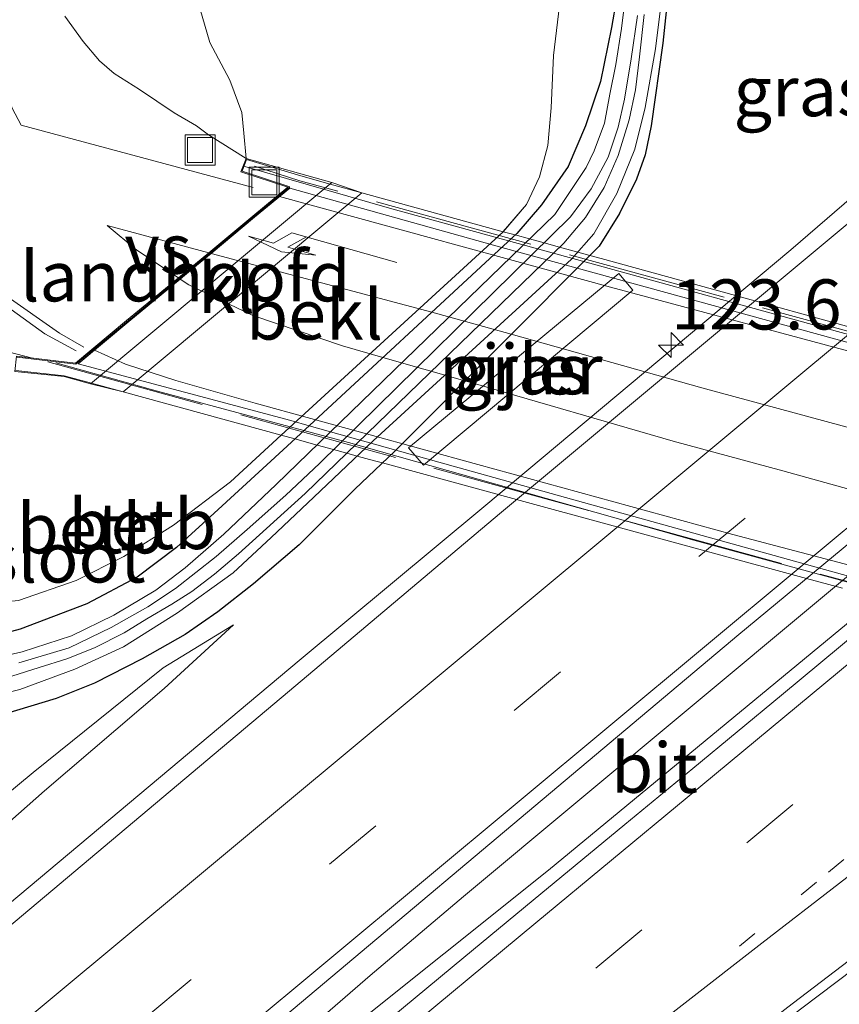
# Model space of a CAD drawing. Units: metres. Extents: x 151540 to 160010, y 431248 to 437503.
# Drawn here: x 151871 to 151912, y 431478 to 431527 of the extents above; entities that cross this region are included whole.
import ezdxf
from ezdxf.enums import TextEntityAlignment as Align

# ---------------------------------------------------------------- set-up
doc = ezdxf.new("R2010")
doc.units = ezdxf.units.M
for name, pattern in [('IE-TERREINAFSCHEIDING', [10, 8, -2]), ('VW-1-3_STREEP', [4, 1, -3]), ('VW-3-9_STREEP', [12, 3, -9])]:
    doc.linetypes.add(name, pattern=pattern)
doc.layers.get('0').update_dxf_attribs({"lineweight": 25})
for name, color, linetype, lineweight in [('B-ME-AL-OVERIG-L-B1', 7, 'Continuous', 18), ('B-ME-AM-KILOMETR-S-B1', 7, 'Continuous', 18), ('B-ME-BV-GELEIDECONSTRUCTIE-GELEIDERAIL-L-B1', 213, 'BV-GELEIDERAIL', 18), ('B-ME-BV-GELEIDECONSTRUCTIE-GELEIDERAIL-L-B2', 213, 'BV-GELEIDERAIL', 18), ('B-ME-GW-INSTEEKWATERGANG-L-B1', 10, 'Continuous', 25), ('B-ME-GW-KRUINLIJN-L-B1', 93, 'Continuous', 18), ('B-ME-GW-TEENLIJN-L-B1', 93, 'Continuous', 18), ('B-ME-IE-GRASLAND-GV-B6', 93, 'Continuous', 18), ('B-ME-IE-INRICHTINGSELEMENT-S-B1', 253, 'Continuous', 18), ('B-ME-IE-TERREINAFSCHEIDING-RASTERHEKWERK-L-B2', 8, 'IE-TERREINAFSCHEIDING', 18), ('B-ME-KW-LANDHOOFD-GV-B6', 173, 'Continuous', 18), ('B-ME-KW-PIJLER-GV-B6', 173, 'Continuous', 18), ('B-ME-KW-VIADUCT-GV-B7', 173, 'Continuous', 18), ('B-ME-OB-BEKLEDING-GV-B6', 253, 'Continuous', 18), ('B-ME-OG-WATER-GV-B6', 153, 'Continuous', 18), ('B-ME-VH-VERH_SOORT-BITUMEN-GV-B6', 8, 'IE-TERREINAFSCHEIDING-NATUURLIJK-HOUTWAL', 18), ('B-ME-VH-VERH_SOORT-BITUMEN-GV-B7', 8, 'IE-TERREINAFSCHEIDING-NATUURLIJK-HOUTWAL', 18), ('B-ME-VH-VERH_SOORT-KLINKERS-GV-B6', 8, 'IE-TERREINAFSCHEIDING-NATUURLIJK-HOUTWAL', 18), ('B-ME-VW-MARKERING-13STREEP-045-L-B1', 255, 'VW-1-3_STREEP', 18), ('B-ME-VW-MARKERING-39STREEP-015-L-B1', 255, 'VW-3-9_STREEP', 18), ('B-ME-VW-MARKERING-PIJLLI750-S-B2', 7, 'Continuous', 18), ('B-ME-VW-MARKERING-STREEP-015-L-B1', 7, 'Continuous', 18), ('B-ME-VW-MARKERING-STREEP-015-L-B2', 7, 'Continuous', 18), ('B-ME-VW-MARKERING-VERDRIJFSTRP-GV-B6', 7, 'Continuous', 18), ('B-ME-VW-MARKERING-VERDRIJFSTRP-GV-B7', 7, 'Continuous', 18)]:
    doc.layers.add(name, color=color, linetype=linetype, lineweight=lineweight)
doc.styles.add('NLCS-ISO', font='NLCS-ISO.TTF')
doc.linetypes.add('BV-GELEIDERAIL', pattern='A,10,-3,[108,NLCS.SHX,S=1,R=0,X=0,Y=0],-3', length=16)
doc.linetypes.add('IE-TERREINAFSCHEIDING-NATUURLIJK-HOUTWAL', pattern='A,7,-1.5,[67,NLCS.SHX,S=0.75,R=45,X=0,Y=0],-1.5,7,-1.5,[70,NLCS.SHX,S=0.75,R=0,X=0,Y=0],-1.5', length=20)

# ---------------------------------------------------------------- blocks, each defined once
blk = doc.blocks.new('put')
for p, q in [((0.75, 0.75), (-0.75, 0.75)), ((-0.75, 0.75), (-0.75, -0.75)), ((0.75, -0.75), (0.75, 0.75)), ((-0.75, -0.75), (0.75, -0.75))]:
    blk.add_line(p, q)
blk.add_lwpolyline([(-0.625, 0.625), (0.625, 0.625), (0.625, -0.625), (-0.625, -0.625)], close=True)
blk = doc.blocks.new('hecto')
for p, q in [((0, 0.625), (-0.625, 0)), ((0, -0.625), (0, 0.625)), ((-0.625, 0), (0.625, 0)), ((0.625, 0), (0, -0.625))]:
    blk.add_line(p, q)
blk = doc.blocks.new('pijll')
for p, q in [((5.7, 1.05, 0.1), (4, 0.75, 0.1)), ((7.5, 0.75, 0.1), (5.7, 1.05, 0.1)), ((4, 0.75, 0.1), (5.45, 0.75, 0.1)), ((5.45, 0.75, 0.1), (4.7, 0, 0.1)), ((6.2, 0.75, 0.1), (5.45, 0, 0.1)), ((7.5, 0.75, 0.1), (6.2, 0.75, 0.1)), ((0, 0, 0.1), (5.45, 0, 0.1))]:
    blk.add_line(p, q)

msp = doc.modelspace()

# ---------------------------------------------------------------- linework, layer by layer
at = {"layer": 'B-ME-AL-OVERIG-L-B1'}
msp.add_polyline3d([(151873.673, 431510.691, 11.272), (151872.118, 431511.552, 11.262), (151870.428, 431512.755, 11.286), (151868.79, 431514.124, 11.282), (151867.267, 431515.591, 11.309), (151865.884, 431517.186, 11.335), (151864.767, 431518.889, 11.342), (151862.751, 431518.905, 11.325), (151860.648, 431518.707, 11.313), (151859.518, 431518.588, 11.316), (151857.573, 431518.037, 11.298), (151855.548, 431517.422, 11.277), (151850.792, 431515.133, 11.274)], dxfattribs=at)
at = {"layer": 'B-ME-BV-GELEIDECONSTRUCTIE-GELEIDERAIL-L-B1'}
for points in [[(152074.577, 431633.329, 5.775), (152040.846, 431605.271, 5.87), (152004.931, 431575.437, 5.891), (151971.087, 431547.308, 5.807), (151951.645, 431531.099, 5.647), (151944.762, 431524.692, 5.663), (151939.772, 431520.258, 5.697), (151935.744, 431516.779, 5.723), (151930.693, 431512.528, 5.774), (151912.54, 431497.373, 6.099), (151897.272, 431484.776, 6.417), (151886.808, 431476.427, 6.603), (151879.498, 431470.719, 6.773), (151875.199, 431467.57, 6.819), (151853.129, 431449.108, 7.348), (151820.421, 431421.858, 8.182), (151792.742, 431398.938, 8.876), (151771.128, 431381.05, 9.456)], [(151762.466, 431392.703, 9.362), (151783.63, 431410.405, 8.762), (151802.005, 431425.751, 8.335), (151819.455, 431440.343, 7.873), (151841.919, 431459.211, 7.34), (151863.31, 431477.215, 6.828), (151884.805, 431495.231, 6.218), (151894.036, 431502.907, 6.049), (151909.37, 431515.743, 5.782), (151913.358, 431519.182, 5.801), (151934.003, 431537.995, 5.499), (151945.905, 431548.623, 5.473), (151952.337, 431554.306, 5.459), (151957.251, 431558.756, 5.365)], [(151875.199, 431467.57, 6.819), (151883.975, 431475.723, 6.586), (151888.355, 431479.513, 6.502), (151893.026, 431483.455, 6.387), (151910.455, 431497.984, 6.032), (151927.52, 431512.19, 5.807), (151939.94, 431522.218, 5.706), (151947.363, 431527.953, 5.659), (151951.645, 431531.099, 5.647)], [(151778.914, 431370.576, 9.235), (151793.167, 431382.285, 8.804), (151811.678, 431397.566, 8.356), (151833.315, 431415.314, 7.755), (151854.931, 431433.189, 7.331), (151872.441, 431447.478, 6.777), (151888.823, 431461.174, 6.54), (151894.712, 431466.025, 6.459), (151900.221, 431470.354, 6.37), (151904.474, 431473.704, 6.26), (151909.919, 431477.887, 6.154), (151916.025, 431482.5, 5.977), (151924.484, 431488.962, 5.841), (151929.871, 431493.047, 5.74), (151946.808, 431505.92, 5.46), (151955.326, 431512.298, 5.401), (151961.826, 431517.023, 5.117), (151970.765, 431523.235, 4.457)], [(151871.492, 431510.331, 11.832), (151863.36, 431512.447, 11.85), (151859.529, 431513.202, 11.844), (151855.262, 431513.77, 11.91), (151854.007, 431513.72, 11.928), (151852.764, 431513.433, 11.898), (151851.613, 431512.825, 11.823), (151849.239, 431511.24, 11.712), (151843.956, 431507.213, 11.523), (151833.003, 431498.766, 11.004)]]:
    msp.add_polyline3d(points, dxfattribs=at)
at = {"layer": 'B-ME-BV-GELEIDECONSTRUCTIE-GELEIDERAIL-L-B2'}
for points in [[(151966.44, 431496.706, 11.265), (151961.894, 431497.951, 11.466), (151958.34, 431498.911, 11.502), (151949.98, 431501.2, 11.634), (151940.407, 431503.858, 11.724), (151921.071, 431509.091, 11.961), (151910.737, 431511.921, 11.883), (151899.994, 431514.891, 11.931), (151889.322, 431517.823, 12.009), (151882.105, 431519.893, 11.925)], [(151954.973, 431487.512, 11.381), (151952.654, 431488.234, 11.502), (151940.575, 431491.403, 11.441), (151922.586, 431496.313, 11.601), (151904.517, 431501.248, 11.64), (151887.28, 431506.126, 11.907), (151877.67, 431508.706, 12.085), (151872.653, 431510.096, 11.868)]]:
    msp.add_polyline3d(points, dxfattribs=at)
at = {"layer": 'B-ME-GW-INSTEEKWATERGANG-L-B1'}
for points in [[(151900.915, 431529.722, 4.567), (151900.419, 431526.833, 4.658), (151899.855, 431524.145, 4.768), (151899.113, 431521.924, 4.903), (151898.254, 431519.907, 5.005), (151896.914, 431517.987, 5.053), (151895.677, 431516.549, 5.056), (151884.214, 431505.942, 5.105), (151880.561, 431502.591, 5.113), (151878.69, 431500.872, 5.177), (151876.714, 431499.401, 5.145), (151874.205, 431498.063, 5.118), (151870.876, 431496.81, 5.133), (151867.884, 431496.003, 5.102)], [(151903.255, 431528.745, 4.732), (151902.982, 431526.054, 4.785), (151902.386, 431521.934, 4.901), (151902.089, 431520.48, 4.894), (151901.661, 431519.26, 4.888), (151900.815, 431517.551, 4.855), (151899.799, 431515.925, 4.848), (151889.59, 431505.689, 5.191), (151887.599, 431503.798, 5.172), (151884.807, 431501.015, 5.181), (151882.534, 431499.058, 5.118), (151880.747, 431497.675, 5.133), (151879.111, 431496.536, 5.114), (151876.974, 431495.326, 5.118), (151874.595, 431494.099, 5.125), (151872.682, 431493.347, 5.141), (151869.412, 431492.353, 5.145)]]:
    msp.add_polyline3d(points, dxfattribs=at)
at = {"layer": 'B-ME-GW-KRUINLIJN-L-B1'}
for points in [[(151882.16, 431520.304, 11.049), (151882.055, 431521.565, 10.933), (151881.946, 431522.592, 10.925), (151881.353, 431524.212, 10.917), (151880.345, 431526.082, 10.917), (151879.727, 431528.221, 10.924), (151879.541, 431531.087, 10.921), (151879.866, 431533.759, 10.805), (151880.851, 431536.739, 10.782), (151882.775, 431540.042, 10.809), (151884.757, 431542.825, 10.805), (151887.546, 431545.548, 10.816), (151895.812, 431552.636, 10.651), (151904.242, 431560.033, 10.417), (151910.88, 431565.895, 10.398)], [(151881.537, 431497.013, 5.283), (151878.077, 431493.849, 5.362), (151872.092, 431488.739, 5.627), (151866.308, 431483.621, 5.705), (151861.031, 431479.002, 5.872), (151850.972, 431470.56, 6.025), (151844.033, 431464.675, 6.212), (151837.879, 431459.392, 6.377), (151836.392, 431458.115, 6.444), (151827.572, 431450.717, 6.567), (151813.139, 431438.727, 6.868), (151801.243, 431429.362, 7.334), (151789.997, 431420.051, 7.661), (151781.443, 431412.906, 7.843), (151768.994, 431402.447, 8.065), (151760.493, 431395.357, 8.376)]]:
    msp.add_polyline3d(points, dxfattribs=at)
at = {"layer": 'B-ME-GW-TEENLIJN-L-B1'}
for points in [[(151895.008, 431516.646, 5.051), (151896.169, 431518.006, 5.041), (151896.822, 431519.381, 5.045), (151897.228, 431520.939, 5.045), (151897.394, 431522.832, 4.997), (151897.517, 431525.448, 4.862), (151897.821, 431527.931, 4.744), (151897.647, 431529.845, 4.764), (151897.435, 431531.684, 4.76), (151897.397, 431533.129, 4.74), (151898.031, 431534.923, 4.684), (151898.948, 431536.303, 4.637), (151900.616, 431538.116, 4.617), (151914.322, 431550.71, 4.494), (151918.943, 431555.018, 4.522), (151925.656, 431560.869, 4.501), (151931.544, 431566.249, 4.454)], [(151883.922, 431506.485, 5.127), (151881.387, 431504.162, 5.144), (151878.541, 431501.99, 5.223), (151876.059, 431500.427, 5.24), (151873.674, 431499.229, 5.248), (151870.792, 431498.235, 5.255), (151868.362, 431498.009, 5.263), (151865.765, 431497.987, 5.263), (151862.176, 431498.959, 5.358), (151858.987, 431498.944, 5.322), (151856.615, 431498.253, 5.374), (151853.16, 431496.461, 5.287), (151849.314, 431494.169, 5.263), (151846.4, 431491.839, 5.263), (151838.447, 431484.47, 5.103), (151832.647, 431479.084, 5.162), (151824.436, 431471.197, 5.112), (151815.081, 431462.829, 4.955), (151804.735, 431453.4, 5.035), (151797.931, 431447.393, 4.877), (151785.818, 431436.775, 5.028), (151776.851, 431428.893, 4.987), (151763.853, 431417.538, 4.979), (151751.888, 431406.931, 4.929)], [(151881.537, 431497.013, 5.283), (151878.018, 431494.878, 5.24), (151871.534, 431489.642, 5.339), (151866.029, 431485.103, 5.339), (151859.126, 431479.091, 5.368), (151850.803, 431472.525, 5.387), (151844.256, 431467.174, 5.396), (151839.487, 431463.274, 5.404), (151836.43, 431461.048, 5.495), (151833.974, 431459.26, 5.412), (151829.306, 431455.518, 5.326), (151822.29, 431450.351, 5.405), (151815.738, 431445.351, 5.339), (151808.533, 431440.121, 5.3), (151802.521, 431435.611, 5.246), (151794.744, 431429.551, 5.243), (151787.469, 431423.969, 5.207), (151775.918, 431414.924, 5.122), (151764.675, 431406.061, 4.968), (151757.11, 431399.907, 4.835)]]:
    msp.add_polyline3d(points, dxfattribs=at)
at = {"layer": 'B-ME-IE-GRASLAND-GV-B6'}
for points in [[(151937.748, 431567.49, 4.296), (151932.067, 431562.084, 4.328), (151927.871, 431558.035, 4.328), (151923.521, 431553.877, 4.352), (151918.553, 431549.365, 4.36), (151914.003, 431545.046, 4.361), (151908.063, 431539.425, 4.369), (151903.423, 431535.07, 4.373), (151902.224, 431533.674, 4.461), (151901.681, 431532.846, 4.496), (151901.365, 431531.906, 4.512), (151900.915, 431529.722, 4.567), (151900.419, 431526.833, 4.658), (151899.855, 431524.145, 4.768), (151899.113, 431521.924, 4.903), (151898.254, 431519.907, 5.005), (151896.914, 431517.987, 5.053), (151895.677, 431516.549, 5.056), (151884.214, 431505.942, 5.105), (151880.561, 431502.591, 5.113), (151878.69, 431500.872, 5.177), (151876.714, 431499.401, 5.145), (151874.205, 431498.063, 5.118)], [(151942.263, 431540.092, 4.808), (151922.957, 431524.189, 4.999), (151922.064, 431525.253, 4.897), (151894.815, 431502.563, 5.312), (151884.643, 431493.988, 5.511), (151868.409, 431480.364, 5.985), (151837.141, 431454.214, 6.726), (151813.019, 431433.943, 7.352), (151788.369, 431413.362, 7.937)], [(151901.293, 431529.879, 4.469), (151900.906, 431526.796, 4.484), (151900.624, 431524.988, 4.484), (151900.335, 431523.514, 4.485), (151900.06, 431522.064, 4.513), (151899.553, 431520.687, 4.517), (151899.147, 431519.857, 4.525), (151897.582, 431517.508, 4.544), (151883.671, 431504.023, 4.541), (151881.044, 431501.549, 4.527), (151879.127, 431499.86, 4.519), (151877.648, 431498.751, 4.507), (151875.559, 431497.5, 4.475), (151873.436, 431496.471, 4.487), (151870.98, 431495.668, 4.495), (151867.851, 431494.954, 4.475)], [(151867.884, 431496.003, 5.102), (151870.876, 431496.81, 5.133), (151874.205, 431498.063, 5.118), (151876.714, 431499.401, 5.145), (151878.69, 431500.872, 5.177), (151880.561, 431502.591, 5.113), (151884.214, 431505.942, 5.105), (151895.677, 431516.549, 5.056), (151896.914, 431517.987, 5.053), (151898.254, 431519.907, 5.005), (151899.113, 431521.924, 4.903), (151899.855, 431524.145, 4.768), (151900.419, 431526.833, 4.658), (151900.915, 431529.722, 4.567)], [(151868.237, 431493.143, 4.629), (151870.869, 431493.793, 4.629), (151873.605, 431494.803, 4.641), (151876.037, 431495.919, 4.633), (151878.744, 431497.623, 4.633), (151881.52, 431499.62, 4.665), (151883.416, 431501.378, 4.653), (151885.552, 431503.4, 4.66), (151888.515, 431506.212, 4.652), (151898.421, 431515.279, 4.536), (151899.531, 431516.534, 4.548), (151900.674, 431518.557, 4.552), (151901.579, 431520.764, 4.56), (151902.086, 431522.852, 4.529), (151902.614, 431525.774, 4.488), (151903.082, 431529.553, 4.476)], [(151869.412, 431492.353, 5.145), (151872.682, 431493.347, 5.141), (151874.595, 431494.099, 5.125), (151876.974, 431495.326, 5.118), (151879.111, 431496.536, 5.114), (151880.747, 431497.675, 5.133), (151882.534, 431499.058, 5.118), (151884.807, 431501.015, 5.181), (151887.599, 431503.798, 5.172), (151889.59, 431505.689, 5.191), (151899.799, 431515.925, 4.848), (151900.815, 431517.551, 4.855), (151901.661, 431519.26, 4.888), (151902.089, 431520.48, 4.894), (151902.386, 431521.934, 4.901), (151902.982, 431526.054, 4.785), (151903.255, 431528.745, 4.732)], [(151903.255, 431528.745, 4.732), (151902.982, 431526.054, 4.785), (151902.386, 431521.934, 4.901), (151902.089, 431520.48, 4.894), (151901.661, 431519.26, 4.888), (151900.815, 431517.551, 4.855), (151899.799, 431515.925, 4.848), (151889.59, 431505.689, 5.191), (151887.599, 431503.798, 5.172), (151884.807, 431501.015, 5.181), (151882.534, 431499.058, 5.118), (151880.747, 431497.675, 5.133), (151879.111, 431496.536, 5.114), (151876.974, 431495.326, 5.118), (151874.595, 431494.099, 5.125), (151872.682, 431493.347, 5.141), (151869.412, 431492.353, 5.145)], [(151832.647, 431479.084, 5.162), (151838.447, 431484.47, 5.103), (151846.4, 431491.839, 5.263), (151849.314, 431494.169, 5.263), (151853.16, 431496.461, 5.287), (151856.615, 431498.253, 5.374), (151858.987, 431498.944, 5.322), (151862.176, 431498.959, 5.358), (151865.765, 431497.987, 5.263), (151868.362, 431498.009, 5.263), (151870.792, 431498.235, 5.255), (151873.674, 431499.229, 5.248), (151876.059, 431500.427, 5.24), (151878.541, 431501.99, 5.223), (151881.387, 431504.162, 5.144), (151883.922, 431506.485, 5.127), (151895.0078, 431516.6456, 5.051), (151896.169, 431518.006, 5.041), (151896.822, 431519.381, 5.045), (151897.228, 431520.939, 5.045), (151897.394, 431522.832, 4.997), (151897.517, 431525.448, 4.862), (151897.821, 431527.931, 4.744)], [(151879.727, 431528.221, 10.924), (151880.345, 431526.082, 10.917), (151881.353, 431524.212, 10.917), (151881.946, 431522.592, 10.925), (151882.055, 431521.565, 10.933), (151882.16, 431520.304, 11.049), (151880.289, 431521.48, 11.079), (151879.69, 431521.922, 11.079), (151878.567, 431522.583, 11.086), (151876.835, 431523.746, 11.098), (151875.57, 431524.542, 11.082), (151874.835, 431525.174, 11.078), (151874.018, 431526.141, 11.078), (151873.108, 431527.41, 11.074)], [(151897.821, 431527.931, 4.744), (151897.517, 431525.448, 4.862), (151897.394, 431522.832, 4.997), (151897.228, 431520.939, 5.045), (151896.822, 431519.381, 5.045), (151896.169, 431518.006, 5.041), (151895.0078, 431516.6456, 5.051), (151887.95, 431518.5869, 9.129), (151886.447, 431519.096, 9.129), (151882.16, 431520.304, 11.049), (151882.055, 431521.565, 10.933), (151881.946, 431522.592, 10.925), (151881.353, 431524.212, 10.917), (151880.345, 431526.082, 10.917), (151879.727, 431528.221, 10.924)], [(151800.897, 431408.01, 8.076), (151827.963, 431430.527, 7.391), (151852.107, 431450.76, 6.832), (151876.987, 431471.509, 6.205), (151906.774, 431496.535, 5.558), (151928.6575, 431514.6485, 5.308)], [(151891.029, 431504.99, 5.211), (151901.482, 431513.72, 5.21), (151900.776, 431514.564, 5.21), (151890.276, 431505.859, 5.211), (151891.029, 431504.99, 5.211)], [(151870.608, 431509.665, 10.797), (151873.074, 431509.409, 9.914), (151874.399, 431509.056, 9.544), (151876.025, 431508.6498, 9.54), (151883.922, 431506.485, 5.127), (151881.387, 431504.162, 5.144), (151878.541, 431501.99, 5.223), (151876.059, 431500.427, 5.24), (151873.674, 431499.229, 5.248), (151870.792, 431498.235, 5.255)], [(151874.205, 431498.063, 5.118), (151870.876, 431496.81, 5.133), (151867.884, 431496.003, 5.102), (151865.893, 431495.698, 5.086), (151864.331, 431495.446, 5.094), (151861.472, 431495.049, 5.145), (151857.233, 431494.389, 5.078), (151854.464, 431493.461, 5.051), (151852.611, 431492.623, 5.051), (151850.206, 431491.418, 5.055), (151847.545, 431489.594, 5.043), (151845.462, 431487.94, 5.008), (151843.266, 431486.302, 5), (151840.828, 431484.384, 5), (151838.25, 431482.025, 4.996), (151834.015, 431477.679, 4.927), (151831.547, 431475.266, 4.86), (151826.325, 431470.609, 4.856), (151819.828, 431464.831, 4.857), (151812.083, 431457.699, 4.817), (151803.465, 431449.867, 4.873), (151795.862, 431443.234, 4.863)], [(151850.972, 431470.56, 6.025), (151861.031, 431479.002, 5.872), (151866.308, 431483.621, 5.705), (151872.092, 431488.739, 5.627), (151878.077, 431493.849, 5.362), (151881.537, 431497.013, 5.283), (151878.018, 431494.878, 5.24), (151871.534, 431489.642, 5.339), (151866.029, 431485.103, 5.339), (151859.126, 431479.091, 5.368), (151850.803, 431472.525, 5.387)], [(151850.803, 431472.525, 5.387), (151859.126, 431479.091, 5.368), (151866.029, 431485.103, 5.339), (151871.534, 431489.642, 5.339), (151878.018, 431494.878, 5.24), (151881.537, 431497.013, 5.283), (151878.077, 431493.849, 5.362), (151872.092, 431488.739, 5.627), (151866.308, 431483.621, 5.705), (151861.031, 431479.002, 5.872), (151850.972, 431470.56, 6.025)], [(151912.8389, 431496.7745, 5.3519), (151908.9017, 431493.5082, 5.4569), (151904.4692, 431489.8474, 5.5494), (151901.0712, 431487.0447, 5.5923), (151896.5003, 431483.2778, 5.6932), (151893.0435, 431480.4175, 5.7883), (151890.6135, 431478.4068, 5.8477), (151885.933, 431474.5232, 5.9279)], [(151835.1602, 431417.8962, 6.9769), (151836.9493, 431419.3795, 6.9332), (151838.0945, 431420.3179, 6.9044), (151841.3316, 431422.9299, 6.8271), (151842.8781, 431424.1805, 6.7943), (151844.9117, 431425.8457, 6.7463), (151848.1724, 431428.5386, 6.6657), (151851.7718, 431431.5154, 6.5813), (151855.2762, 431434.3858, 6.4999), (151857.9583, 431436.5313, 6.4152), (151863.1695, 431440.7837, 6.3023), (151870.5596, 431446.8522, 6.1638), (151875.6215, 431451.0018, 6.0537), (151878.7081, 431453.5198, 5.984), (151884.0008, 431457.8421, 5.8837), (151890.2256, 431462.9023, 5.7504), (151895.2276, 431466.972, 5.6326), (151897.5703, 431468.8656, 5.5708), (151899.1241, 431470.1001, 5.5446), (151901.4634, 431471.9318, 5.5067), (151904.9658, 431474.6487, 5.4148), (151909.4385, 431478.0958, 5.3228), (151913.6983, 431481.3509, 5.2387)]]:
    msp.add_polyline3d(points, dxfattribs=at)
at = {"layer": 'B-ME-IE-TERREINAFSCHEIDING-RASTERHEKWERK-L-B2'}
msp.add_line((151872.26, 431510.142, 11.232), (151952.512, 431488.114, 10.74), dxfattribs=at)
msp.add_polyline3d([(151963.898, 431497.519, 10.616), (151884.84, 431519.183, 11.133), (151882.589, 431519.916, 11.086)], dxfattribs=at)
at = {"layer": 'B-ME-KW-LANDHOOFD-GV-B6'}
msp.add_polyline3d([(151874.399, 431509.056, 9.544), (151873.074, 431509.409, 9.914), (151870.608, 431509.665, 10.797), (151870.692, 431510.429, 11.073), (151873.649, 431510.079, 11.061), (151876.191, 431512.206, 11.103), (151878.7854, 431514.3406, 11.0901), (151879.413, 431514.857, 11.087), (151880.2938, 431515.587, 11.0981), (151880.301, 431515.593, 11.0982), (151882.498, 431517.414, 11.126), (151884.247, 431518.864, 11.032), (151881.895, 431519.631, 11.051), (151882.16, 431520.304, 11.049), (151886.447, 431519.096, 9.129), (151874.399, 431509.056, 9.544)], dxfattribs=at)
at = {"layer": 'B-ME-KW-PIJLER-GV-B6'}
msp.add_polyline3d([(151900.776, 431514.564, 5.21), (151901.482, 431513.72, 5.21), (151891.029, 431504.99, 5.211), (151890.276, 431505.859, 5.211), (151900.776, 431514.564, 5.21)], dxfattribs=at)
at = {"layer": 'B-ME-KW-VIADUCT-GV-B7'}
for points in [[(151870.736, 431510.373, 11.072), (151873.664, 431510.027, 11.06), (151884.349, 431518.883, 11.032), (151881.961, 431519.662, 11.052), (151882.19, 431520.243, 11.048), (151884.896, 431519.427, 11.083), (151886.3607, 431519.0241, 11.0942), (151887.95, 431518.5869, 11.1063), (151895.0078, 431516.6456, 11.16), (151895.6041, 431516.4815, 11.1645), (151896.32, 431516.2846, 11.1699), (151897.0462, 431516.0849, 11.1754), (151897.8225, 431515.8714, 11.1813), (151898.7253, 431515.6231, 11.1882), (151899.3315, 431515.4563, 11.1928), (151899.889, 431515.303, 11.197), (151907.573, 431513.1865, 11.1955), (151914.796, 431511.197, 11.194)], [(151911.956, 431498.848, 10.908), (151910.159, 431499.3369, 10.9103), (151895.6736, 431503.278, 10.9289), (151888.9713, 431505.1014, 10.9375), (151888.576, 431505.209, 10.938), (151887.7087, 431505.4468, 10.9431), (151887.1948, 431505.5877, 10.9461), (151886.5333, 431505.769, 10.95), (151885.7061, 431505.9957, 10.9548), (151884.5998, 431506.299, 10.9613), (151883.9219, 431506.4849, 10.9653), (151876.025, 431508.6498, 11.0117), (151874.4344, 431509.0855, 11.021), (151873.079, 431509.457, 11.029), (151870.663, 431509.709, 11.072)]]:
    msp.add_polyline3d(points, dxfattribs=at)
at = {"layer": 'B-ME-OB-BEKLEDING-GV-B6'}
for points in [[(151903.082, 431529.553, 4.476), (151902.614, 431525.774, 4.488), (151902.086, 431522.852, 4.529), (151901.579, 431520.764, 4.56), (151900.674, 431518.557, 4.552), (151899.531, 431516.534, 4.548), (151898.421, 431515.279, 4.536), (151888.515, 431506.212, 4.652), (151885.552, 431503.4, 4.66), (151883.416, 431501.378, 4.653), (151881.52, 431499.62, 4.665), (151878.744, 431497.623, 4.633), (151876.037, 431495.919, 4.633), (151873.605, 431494.803, 4.641), (151870.869, 431493.793, 4.629), (151868.237, 431493.143, 4.629), (151865.606, 431492.647, 4.629), (151864.169, 431492.473, 4.605), (151861.306, 431491.985, 4.554), (151857.74, 431491.205, 4.562), (151854.34, 431490.077, 4.55), (151850.569, 431488.255, 4.536), (151847.878, 431486.515, 4.5), (151845.425, 431484.571, 4.484)], [(151867.851, 431494.954, 4.475), (151870.98, 431495.668, 4.495), (151873.436, 431496.471, 4.487), (151875.559, 431497.5, 4.475), (151877.648, 431498.751, 4.507), (151879.127, 431499.86, 4.519), (151881.044, 431501.549, 4.527), (151883.671, 431504.023, 4.541), (151897.582, 431517.508, 4.544), (151899.147, 431519.857, 4.525), (151899.553, 431520.687, 4.517), (151900.06, 431522.064, 4.513), (151900.335, 431523.514, 4.485), (151900.624, 431524.988, 4.484), (151900.906, 431526.796, 4.484), (151901.293, 431529.879, 4.469)], [(151870.459, 431494.449, 4.192), (151871.822, 431494.889, 4.204), (151873.216, 431495.325, 4.219), (151874.597, 431495.863, 4.223), (151876.08, 431496.62, 4.208), (151877.209, 431497.321, 4.204), (151878.455, 431498.054, 4.204), (151879.457, 431498.69, 4.2), (151880.584, 431499.553, 4.216), (151881.777, 431500.57, 4.219), (151885.118, 431503.578, 4.281), (151898.036, 431516.078, 4.075), (151899.119, 431517.355, 4.119), (151900.043, 431518.851, 4.139), (151900.749, 431520.44, 4.162), (151901.291, 431522.229, 4.17), (151901.606, 431523.725, 4.162), (151901.817, 431525.368, 4.153), (151902.045, 431527.486, 4.126)], [(151901.707, 431527.431, 4.067), (151901.4, 431525.271, 4.067), (151901.066, 431523.264, 4.067), (151900.738, 431521.858, 4.067), (151900.247, 431520.367, 4.083), (151899.389, 431518.79, 4.072), (151898.367, 431517.381, 4.059), (151885.823, 431505.072, 4.195), (151884.151, 431503.484, 4.175), (151882.222, 431501.773, 4.18), (151880.675, 431500.432, 4.18), (151878.631, 431498.827, 4.145), (151877.258, 431497.911, 4.145), (151875.419, 431496.893, 4.145), (151873.318, 431495.876, 4.145), (151870.806, 431495.127, 4.145)], [(151883.9219, 431506.4849, 5.127), (151876.025, 431508.6498, 9.54), (151887.95, 431518.5869, 9.129), (151895.0078, 431516.6456, 5.051), (151883.9219, 431506.4849, 5.127)]]:
    msp.add_polyline3d(points, dxfattribs=at)
at = {"layer": 'B-ME-OG-WATER-GV-B6'}
for points in [[(151902.045, 431527.486, 4.126), (151901.817, 431525.368, 4.153), (151901.606, 431523.725, 4.162), (151901.291, 431522.229, 4.17), (151900.749, 431520.44, 4.162), (151900.043, 431518.851, 4.139), (151899.119, 431517.355, 4.119), (151898.036, 431516.078, 4.075), (151885.118, 431503.578, 4.281), (151881.777, 431500.57, 4.219), (151880.584, 431499.553, 4.216), (151879.457, 431498.69, 4.2), (151878.455, 431498.054, 4.204), (151877.209, 431497.321, 4.204), (151876.08, 431496.62, 4.208), (151874.597, 431495.863, 4.223), (151873.216, 431495.325, 4.219), (151871.822, 431494.889, 4.204), (151870.459, 431494.449, 4.192)], [(151870.806, 431495.127, 4.145), (151873.318, 431495.876, 4.145), (151875.419, 431496.893, 4.145), (151877.258, 431497.911, 4.145), (151878.631, 431498.827, 4.145), (151880.675, 431500.432, 4.18), (151882.222, 431501.773, 4.18), (151884.151, 431503.484, 4.175), (151885.823, 431505.072, 4.195), (151898.367, 431517.381, 4.059), (151899.389, 431518.79, 4.072), (151900.247, 431520.367, 4.083), (151900.738, 431521.858, 4.067), (151901.066, 431523.264, 4.067), (151901.4, 431525.271, 4.067), (151901.707, 431527.431, 4.067)]]:
    msp.add_polyline3d(points, dxfattribs=at)
at = {"layer": 'B-ME-VH-VERH_SOORT-BITUMEN-GV-B6'}
for points in [[(151788.369, 431413.362, 7.937), (151813.019, 431433.943, 7.352), (151837.141, 431454.214, 6.726), (151868.409, 431480.364, 5.985), (151884.643, 431493.988, 5.511), (151894.815, 431502.563, 5.312), (151922.064, 431525.253, 4.897), (151922.957, 431524.189, 4.999), (151942.263, 431540.092, 4.808), (151964.491, 431558.56, 4.905), (151992.364, 431581.736, 4.964), (152021.883, 431606.179, 4.968), (152049.042, 431629.088, 4.93), (152047.93, 431630.466, 4.833), (152065.685, 431645.152, 4.914), (152085.271, 431619.1095, 4.5291)], [(151873.108, 431527.41, 11.074), (151874.018, 431526.141, 11.078), (151874.835, 431525.174, 11.078), (151875.57, 431524.542, 11.082), (151876.835, 431523.746, 11.098), (151878.567, 431522.583, 11.086), (151879.69, 431521.922, 11.079), (151880.289, 431521.48, 11.079), (151882.16, 431520.304, 11.049), (151881.895, 431519.631, 11.051), (151884.247, 431518.864, 11.032), (151882.498, 431517.414, 11.126), (151880.301, 431515.593, 11.0982), (151880.2938, 431515.587, 11.0981), (151879.413, 431514.857, 11.087), (151878.7854, 431514.3406, 11.0901), (151876.191, 431512.206, 11.103), (151873.649, 431510.079, 11.061), (151870.692, 431510.429, 11.073)], [(151928.6575, 431514.6485, 5.308), (151906.774, 431496.535, 5.558), (151876.987, 431471.509, 6.205), (151852.107, 431450.76, 6.832), (151827.963, 431430.527, 7.391), (151800.897, 431408.01, 8.076)], [(151885.933, 431474.5232, 5.9279), (151890.6135, 431478.4068, 5.8477), (151893.0435, 431480.4175, 5.7883), (151896.5003, 431483.2778, 5.6932), (151901.0712, 431487.0447, 5.5923), (151904.4692, 431489.8474, 5.5494), (151908.9017, 431493.5082, 5.4569), (151912.8389, 431496.7745, 5.3519)], [(151913.6983, 431481.3509, 5.2387), (151909.4385, 431478.0958, 5.3228), (151904.9658, 431474.6487, 5.4148), (151901.4634, 431471.9318, 5.5067), (151899.1241, 431470.1001, 5.5446), (151897.5703, 431468.8656, 5.5708), (151895.2276, 431466.972, 5.6326), (151890.2256, 431462.9023, 5.7504), (151884.0008, 431457.8421, 5.8837), (151878.7081, 431453.5198, 5.984), (151875.6215, 431451.0018, 6.0537), (151870.5596, 431446.8522, 6.1638), (151863.1695, 431440.7837, 6.3023), (151857.9583, 431436.5313, 6.4152), (151855.2762, 431434.3858, 6.4999), (151851.7718, 431431.5154, 6.5813), (151848.1724, 431428.5386, 6.6657), (151844.9117, 431425.8457, 6.7463), (151842.8781, 431424.1805, 6.7943), (151841.3316, 431422.9299, 6.8271), (151838.0945, 431420.3179, 6.9044), (151836.9493, 431419.3795, 6.9332), (151835.1602, 431417.8962, 6.9769)]]:
    msp.add_polyline3d(points, dxfattribs=at)
at = {"layer": 'B-ME-VH-VERH_SOORT-BITUMEN-GV-B7'}
msp.add_polyline3d([(151915.359, 431498.584, 11.01), (151898.419, 431503.284, 11.06), (151889.6435, 431505.7426, 11.08), (151885.3105, 431506.9566, 11.0899), (151884.399, 431507.212, 11.092), (151873.777, 431510.052, 11.053), (151876.31, 431512.154, 11.083), (151878.8743, 431514.2817, 11.0669), (151879.505, 431514.805, 11.063), (151880.4173, 431515.562, 11.0618), (151882.589, 431517.364, 11.059), (151884.35, 431518.825, 10.981), (151894.9283, 431515.8562, 11.1353), (151898.6968, 431514.8199, 11.1559), (151911.612, 431511.286, 11.198), (151932.813, 431505.471, 10.938)], dxfattribs=at)
at = {"layer": 'B-ME-VH-VERH_SOORT-KLINKERS-GV-B6'}
msp.add_polyline3d([(151876.025, 431508.6498, 9.54), (151874.399, 431509.056, 9.544), (151886.447, 431519.096, 9.129), (151887.95, 431518.5869, 9.129), (151876.025, 431508.6498, 9.54)], dxfattribs=at)
at = {"layer": 'B-ME-VW-MARKERING-13STREEP-045-L-B1'}
msp.add_polyline3d([(152068.622, 431615.41, 4.8185), (152061.0736, 431609.1649, 4.8128), (152053.5385, 431602.8926, 4.8126), (152046.0078, 431596.632, 4.8125), (152038.4638, 431590.3609, 4.8103), (152030.947, 431584.083, 4.8167), (152023.4067, 431577.8233, 4.8098), (152015.8006, 431571.4954, 4.7973), (152008.3301, 431565.2919, 4.7987), (152000.8004, 431559.0457, 4.8105), (151993.2702, 431552.7579, 4.8032), (151985.751, 431546.4969, 4.8026), (151978.2024, 431540.2537, 4.7958), (151970.6608, 431533.9902, 4.7968), (151963.1249, 431527.7215, 4.7962), (151955.5682, 431521.4603, 4.7973), (151948.1049, 431515.2567, 4.8128), (151940.7651, 431509.1545, 4.8753), (151933.216, 431502.91, 4.9645), (151925.6997, 431496.6579, 5.0664), (151918.1735, 431490.4206, 5.2293), (151910.6568, 431484.1721, 5.4065), (151904.814, 431479.326, 5.5374)], dxfattribs=at)
at = {"layer": 'B-ME-VW-MARKERING-39STREEP-015-L-B1'}
for points in [[(151767.4464, 431386.0027, 8.7326), (151801.9755, 431414.8531, 7.9046), (151839.5454, 431446.1397, 6.9918), (151877.1088, 431477.3916, 6.0729), (151914.7236, 431508.7001, 5.3256), (151952.3542, 431540.0066, 5.0638), (151989.8901, 431571.2353, 5.0643), (152027.4396, 431602.4723, 5.0775), (152064.9574, 431633.6929, 5.0309), (152070.7058, 431638.476, 5.046)], [(151818.1147, 431412.471, 7.5277), (151825.6064, 431418.6784, 7.3337), (151833.1528, 431424.9043, 7.1567), (151840.769, 431431.196, 6.9815), (151848.3349, 431437.457, 6.8175), (151855.846, 431443.6731, 6.6538), (151863.3291, 431449.8785, 6.4825), (151870.8357, 431456.0676, 6.3117), (151878.4557, 431462.3592, 6.1563), (151884.5009, 431467.3671, 5.9936), (151892.0062, 431473.5786, 5.8624), (151899.6224, 431479.8852, 5.6943), (151907.1641, 431486.1368, 5.5283), (151914.751, 431492.422, 5.3555), (151922.3653, 431498.7478, 5.1804), (151929.9155, 431505.019, 5.0684), (151937.3973, 431511.2246, 4.9763), (151944.9364, 431517.4932, 4.9208), (151952.2098, 431523.5267, 4.8966), (151959.677, 431529.731, 4.8884), (151967.2576, 431536.0198, 4.8915), (151974.7682, 431542.2646, 4.8883)]]:
    msp.add_polyline3d(points, dxfattribs=at)
at = {"layer": 'B-ME-VW-MARKERING-STREEP-015-L-B1'}
for points in [[(152048.3481, 431668.2042, 7.065), (152027.7367, 431658.1051, 7.5552), (152016.9008, 431652.4227, 7.7967), (152006.0909, 431646.265, 8.0704), (151999.0443, 431641.9685, 8.2626), (151989.4726, 431635.8699, 8.5049), (151978.7499, 431628.5477, 8.7716), (151968.795, 431621.4029, 9.0283), (151960.4592, 431615.0437, 9.2797), (151949.8392, 431606.3772, 9.6467), (151940.5859, 431598.3324, 9.9605), (151904.073, 431565.72, 10.7806), (151877.2326, 431541.6331, 11.0301), (151874.3344, 431538.4281, 11.052), (151872.3325, 431535.6407, 11.0652), (151870.3879, 431532.3118, 11.0966), (151869.6428, 431530.4917, 11.1145), (151869.3193, 431528.745, 11.1394), (151869.3125, 431526.7385, 11.1579), (151869.6302, 431525.0639, 11.1747), (151870.4708, 431522.8086, 11.1937), (151870.9263, 431521.9686, 11.2001), (151882.5154, 431518.8557, 11.1305)], [(151765.2099, 431389.0111, 8.6395), (151766.7956, 431390.3412, 8.6075), (151804.291, 431421.6557, 7.6994), (151841.847, 431452.9187, 6.7931), (151879.4401, 431484.1834, 5.842), (151916.9523, 431515.4225, 5.1877), (151954.4687, 431546.6491, 4.9875), (151992.1355, 431577.978, 4.986), (152029.7162, 431609.2505, 4.9979), (152067.3652, 431640.5714, 4.9811), (152068.4507, 431641.4746, 4.9828)], [(151769.6858, 431382.9903, 8.8341), (151801.8878, 431409.8603, 8.0645), (151839.3797, 431441.1653, 7.1485), (151876.9934, 431472.5502, 6.2314), (151914.4083, 431503.7021, 5.4606), (151952.0586, 431535.0174, 5.1463), (151989.7122, 431566.3333, 5.1414), (152027.2958, 431597.5723, 5.1493), (152064.9744, 431628.8954, 5.0978), (152072.9317, 431635.5162, 5.1193)], [(151857.594, 431440.063, 6.5756), (151865.0971, 431446.2825, 6.4056), (151872.6904, 431452.5653, 6.2373), (151880.196, 431458.755, 6.0704), (151886.8487, 431464.2683, 5.9106), (151894.4117, 431470.4957, 5.7656), (151900.106, 431475.059, 5.6404), (151907.9222, 431481.131, 5.4608), (151915.6718, 431487.1239, 5.2843), (151923.426, 431493.111, 5.1042), (151929.6809, 431497.9341, 4.9764), (151937.4395, 431503.915, 4.8784), (151945.199, 431509.896, 4.7806), (151950.5045, 431513.985, 4.7465), (151958.253, 431519.979, 4.7314), (151966.0809, 431526.0351, 4.7287), (151973.8363, 431532.0212, 4.7126), (151981.5644, 431538.0919, 4.7127), (151989.1583, 431544.3901, 4.7177), (151996.6898, 431550.6548, 4.7193), (152004.222, 431556.92, 4.7154), (152011.8326, 431563.2467, 4.7024)], [(151815.7674, 431415.2002, 7.5995), (151823.317, 431421.446, 7.4095), (151830.943, 431427.7562, 7.2295), (151838.492, 431434.0026, 7.0558), (151846.04, 431440.251, 6.8914), (151853.662, 431446.5662, 6.7338), (151861.207, 431452.8166, 6.5614), (151868.754, 431459.066, 6.3926), (151876.377, 431465.3792, 6.2308), (151881.464, 431469.583, 6.0843), (151889.091, 431475.8922, 5.9693), (151896.637, 431482.1416, 5.7938), (151904.184, 431488.392, 5.6253), (151911.807, 431494.7052, 5.4592), (151919.353, 431500.9556, 5.2865), (151926.894, 431507.211, 5.1527), (151934.5117, 431513.5326, 5.0445), (151942.052, 431519.7886, 4.9967), (151949.594, 431526.044, 4.9714), (151957.2097, 431532.3666, 4.9686), (151964.7478, 431538.6268, 4.9703), (151972.286, 431544.885, 4.9664), (151979.9027, 431551.2076, 4.9586)], [(151741.6141, 431420.7526, 11.1579), (151766.243, 431442.8056, 11.166), (151802.7884, 431475.2658, 11.1144), (151834.4357, 431503.3321, 11.1153), (151843.2536, 431510.2811, 11.1513), (151848.2482, 431513.9941, 11.1467), (151850.7894, 431515.631, 11.15), (151854.3832, 431517.4131, 11.1555), (151857.5435, 431518.5222, 11.1698), (151860.5661, 431519.1301, 11.1864), (151863.0616, 431519.3487, 11.1992), (151864.8879, 431519.3469, 11.2116), (151867.5074, 431516.0049, 11.1726), (151870.0671, 431513.5261, 11.1544), (151872.8417, 431511.5745, 11.1384), (151874.0555, 431510.8843, 11.1434)]]:
    msp.add_polyline3d(points, dxfattribs=at)
at = {"layer": 'B-ME-VW-MARKERING-STREEP-015-L-B2'}
for points in [[(151883.832, 431518.3952, 11.1308), (151900.368, 431513.881, 11.158), (151914.064, 431510.195, 11.131), (151920.113, 431508.444, 11.09), (151925.109, 431506.733, 11.07), (151935.083, 431503.214, 10.997), (151946.514, 431499.139, 10.891), (151959.704, 431494.704, 10.735), (151960.2812, 431494.5321, 10.7213)], [(151953.6646, 431489.0664, 10.7798), (151935.611, 431493.855, 11.004), (151923.787, 431496.968, 11.067), (151906.469, 431501.53, 11.147), (151893.738, 431505.018, 11.182), (151882.609, 431508.091, 11.166), (151878.656, 431509.212, 11.157), (151876.141, 431510.031, 11.147), (151874.5969, 431510.7324, 11.1438)]]:
    msp.add_polyline3d(points, dxfattribs=at)
at = {"layer": 'B-ME-VW-MARKERING-VERDRIJFSTRP-GV-B6'}
msp.add_polyline3d([(151880.301, 431515.593, 11.2014), (151880.2938, 431515.587, 11.2014), (151878.7854, 431514.3406, 11.1964), (151876.707, 431515.718, 11.206), (151875.228, 431516.946, 11.2141), (151880.301, 431515.593, 11.2014)], dxfattribs=at)
at = {"layer": 'B-ME-VW-MARKERING-VERDRIJFSTRP-GV-B7'}
msp.add_polyline3d([(151920.653, 431501.464, 11.3522), (151908.965, 431504.701, 11.5533), (151903.5, 431506.182, 11.6452), (151893.384, 431509.112, 11.8278), (151893.0885, 431509.1968, 11.8331), (151888.9992, 431510.3699, 11.9062), (151886.977, 431510.95, 11.9423), (151882.497, 431512.461, 12.0373), (151879.307, 431513.995, 12.1353), (151878.8743, 431514.2817, 12.1538), (151879.505, 431514.805, 12.1892), (151880.4173, 431515.562, 12.2403), (151891.4347, 431512.6235, 12.0582), (151892.344, 431512.381, 12.0432), (151895.4071, 431511.5216, 11.9897), (151904.929, 431508.85, 11.8235), (151914.144, 431506.352, 11.6685)], dxfattribs=at)

# ---------------------------------------------------------------- block references
at = {"layer": 'B-ME-AM-KILOMETR-S-B1', "rotation": 90}
msp.add_blockref('hecto', (151903.385, 431510.982, 4.977), dxfattribs=at)
at = {"layer": 'B-ME-IE-INRICHTINGSELEMENT-S-B1', "rotation": 90}
for p in [(151879.861, 431520.722, 11.059), (151883.066, 431519.113, 11.095)]:
    msp.add_blockref('put', p, dxfattribs=at)
at = {"layer": 'B-ME-VW-MARKERING-PIJLLI750-S-B2', "rotation": 164.2}
msp.add_blockref('pijll', (151889.698, 431515.104, 11.143), dxfattribs=at)

# ---------------------------------------------------------------- texts
at = {"layer": 'B-ME-AM-KILOMETR-S-B1', "ltscale": 0.2, "style": 'NLCS-ISO'}
msp.add_text('123.6', height=2.5, dxfattribs=at).set_placement((151903.385, 431510.982, 4.977), align=Align.BOTTOM_LEFT)
at = {"layer": 'B-ME-IE-GRASLAND-GV-B6', "ltscale": 0.2, "style": 'NLCS-ISO'}
for p in [(151909.891, 431523.66), (151895.879, 431509.777)]:
    msp.add_text('gras', height=2.5, dxfattribs=at).set_placement(p, align=Align.MIDDLE_CENTER)
at = {"layer": 'B-ME-KW-LANDHOOFD-GV-B6', "ltscale": 0.2, "style": 'NLCS-ISO'}
msp.add_text('landhoofd', height=2.5, dxfattribs=at).set_placement((151879.1281, 431514.4165), align=Align.MIDDLE_CENTER)
at = {"layer": 'B-ME-KW-PIJLER-GV-B6', "ltscale": 0.2, "style": 'NLCS-ISO'}
msp.add_text('pijler', height=2.5, dxfattribs=at).set_placement((151895.8817, 431509.7762), align=Align.MIDDLE_CENTER)
at = {"layer": 'B-ME-OB-BEKLEDING-GV-B6', "ltscale": 0.2, "style": 'NLCS-ISO'}
for s, p in [('bekl', (151885.5784, 431512.5079)), ('betb', (151876.9818, 431502.0488)), ('betb', (151874.3979, 431501.8371))]:
    msp.add_text(s, height=2.5, dxfattribs=at).set_placement(p, align=Align.MIDDLE_CENTER)
at = {"layer": 'B-ME-OG-WATER-GV-B6', "ltscale": 0.2, "style": 'NLCS-ISO'}
msp.add_text('sloot', height=2.5, dxfattribs=at).set_placement((151873.1531, 431500.3817), align=Align.MIDDLE_CENTER)
at = {"layer": 'B-ME-VH-VERH_SOORT-BITUMEN-GV-B6', "ltscale": 0.2, "style": 'NLCS-ISO'}
msp.add_text('bit', height=2.5, dxfattribs=at).set_placement((151902.5558, 431489.8848), align=Align.MIDDLE_CENTER)
at = {"layer": 'B-ME-VH-VERH_SOORT-KLINKERS-GV-B6', "ltscale": 0.2, "style": 'NLCS-ISO'}
msp.add_text('kl', height=2.5, dxfattribs=at).set_placement((151881.1861, 431513.8353), align=Align.MIDDLE_CENTER)
at = {"layer": 'B-ME-VW-MARKERING-VERDRIJFSTRP-GV-B6', "ltscale": 0.2, "style": 'NLCS-ISO'}
msp.add_text('vs', height=2.5, dxfattribs=at).set_placement((151877.7642, 431515.7938), align=Align.MIDDLE_CENTER)

doc.saveas('drawing.dxf')
